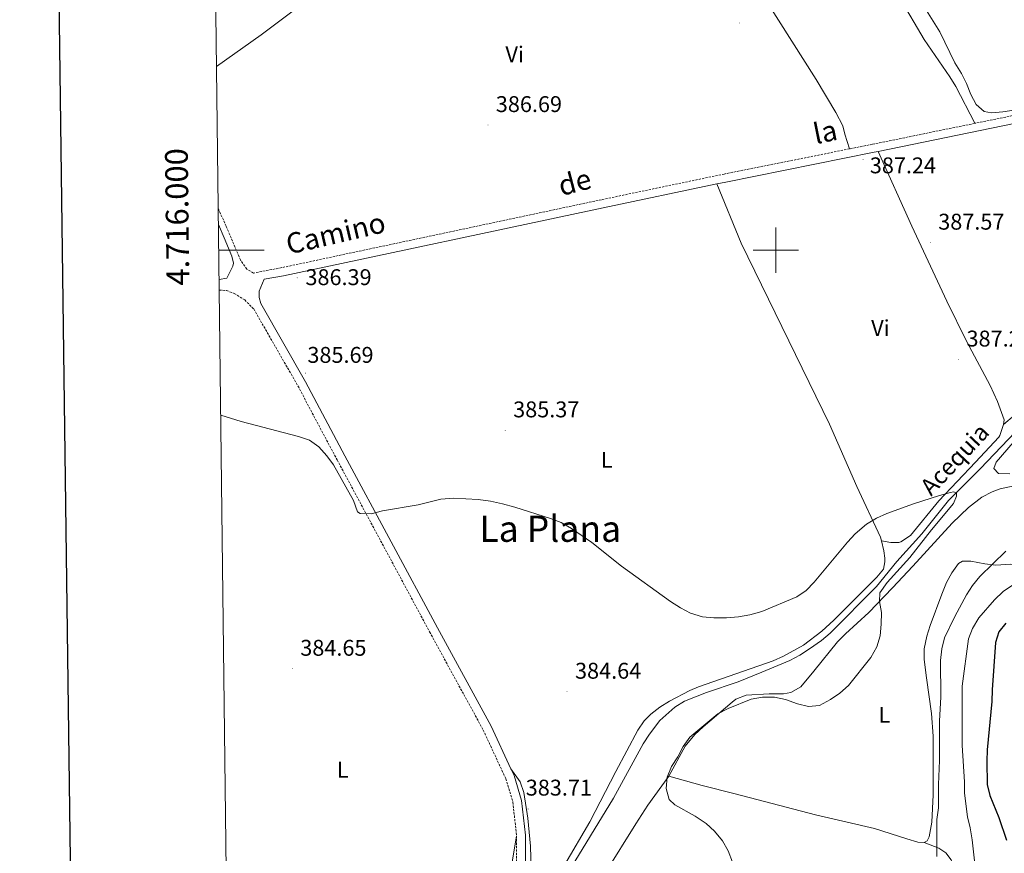
# Model space of a CAD drawing. Units: metres. Extents: x 582859 to 587350, y 4714652 to 4717677.
# Drawn here: x 583667 to 584101, y 4715734 to 4716102 of the extents above; entities that cross this region are included whole.
import ezdxf
from ezdxf.enums import TextEntityAlignment as Align

# ---------------------------------------------------------------- set-up
doc = ezdxf.new("R2010")
doc.units = ezdxf.units.M
doc.header["$MEASUREMENT"] = 0
doc.linetypes.add('TRAZOSX2', pattern=[1.5, 1, -0.5])
for name, color, linetype, lineweight in [('Carátula', 7, 'Continuous', 5), ('Level 13', 5, 'Continuous', 0), ('Level 21', 19, 'Continuous', 0), ('Level 36', 19, 'Continuous', 40), ('Level 37', 92, 'Continuous', 0), ('Level 4', 36, 'Continuous', 30), ('Level 41', 19, 'Continuous', 0), ('Level 43', 5, 'Continuous', 0), ('Level 44', 19, 'Continuous', 0), ('Level 45', 19, 'Continuous', 0), ('Level 5', 36, 'Continuous', 0), ('Level 61', 19, 'Continuous', 0), ('Level 63', 7, 'Continuous', 0), ('Level 7', 1, 'Continuous', 0)]:
    doc.layers.add(name, color=color, linetype=linetype, lineweight=lineweight)
doc.styles.add('Arial', font='ARIAL.TTF', dxfattribs={"height": 0.2})

# ---------------------------------------------------------------- blocks, each defined once
blk = doc.blocks.new('5PATER')
at = {"layer": 'Carátula', "linetype": 'Continuous', "lineweight": 5}
h = blk.add_hatch(color=250, dxfattribs=at)
edge = h.paths.add_edge_path()
edge.add_ellipse((0, 0), major_axis=(-1.33, -1.34), ratio=0.999422, start_angle=0, end_angle=360)

msp = doc.modelspace()

# ---------------------------------------------------------------- linework, layer by layer
at = {"layer": 'Level 13', "color": 5, "linetype": 'Continuous', "lineweight": 0, "ltscale": 0.5}
msp.add_polyline3d([(584108.46, 4715923.07, 386.03), (584090.18, 4715903.8, 385.98), (584076.15, 4715889.73, 385.7), (584064.29, 4715875.11, 385.07), (584053.35, 4715862.92, 384.44), (584044.32, 4715851.79, 384.13), (584023.89, 4715831.25, 383.5), (584020.07, 4715828.03, 383.48), (584014.86, 4715824.33, 383.5), (584010.66, 4715821.59, 383.35), (584006.26, 4715819.24, 383.19), (583993.91, 4715814.13, 383.5), (583983.37, 4715809.91, 383.19), (583969.47, 4715805.11, 382.87), (583959.78, 4715801.29, 382.56), (583955.53, 4715798.7, 382.37), (583949, 4715792.81, 382.25), (583944.37, 4715786.77, 382.12), (583941.63, 4715782.6, 381.98), (583928.49, 4715758.57, 381.67), (583896.47, 4715706.21, 380.19)], dxfattribs=at)
at = {"layer": 'Level 21', "color": 19, "linetype": 'TRAZOSX2', "lineweight": 0}
for points in [[(584308.29, 4716102.8, 391.1), (584274.32, 4716095.36, 391.1), (584159.56, 4716071.75, 390.16), (584104.22, 4716059.25, 389.53), (584087.68, 4716055.86, 388.94)], [(584087.68, 4716055.86, 388.94), (584042.55, 4716046.62, 387.33), (584032.54, 4716044.61, 387.18)], [(584032.54, 4716044.61, 387.18), (583977.33, 4716033.53, 386.39), (583923.18, 4716022.22, 386.7), (583782.4, 4715992.29, 386.39), (583769.91, 4715989.91, 386.47), (583767.07, 4715991.69, 386.47), (583764.18, 4715995.71, 386.47), (583757.92, 4716010.59, 386.78), (583754.41, 4716018.25, 386.89)], [(583754.84, 4715982.43, 386.6), (583757.99, 4715982.22, 386.6), (583761.48, 4715980.96, 386.28), (583766.09, 4715978.06, 386.28), (583770.04, 4715974.11, 386.28), (583789.53, 4715940.18, 385.66), (583806.78, 4715907.63, 385.34), (583847.53, 4715831.86, 385.03), (583871.16, 4715788.57, 384.71), (583881.1, 4715767.16, 384.4), (583884.2, 4715756.88, 384.09), (583885.84, 4715742.06, 383.14)], [(583885.84, 4715742.06, 383.14), (583885.83, 4715714.33, 381.26), (583884.96, 4715678.89, 380.32), (583884.29, 4715643.84, 380), (583883.29, 4715611.49, 380.94), (583882.82, 4715583.83, 382.83)]]:
    msp.add_polyline3d(points, dxfattribs=at)
at = {"layer": 'Level 21', "color": 19, "linetype": 'Continuous', "lineweight": 0}
for points in [[(584279.59, 4716092.82, 391.1), (584275.07, 4716091.83, 391.1), (584160.32, 4716068.22, 390.16), (584104.98, 4716055.72, 389.53), (584045.06, 4716043.45, 387.39)], [(584045.06, 4716043.45, 387.39), (584043.27, 4716043.09, 387.33), (583978.06, 4716030, 386.39), (583974, 4716029.15, 386.41)], [(583883.33, 4715771.59, 384.44), (583874.63, 4715790.32, 384.71), (583850.95, 4715833.71, 385.03), (583810.21, 4715909.46, 385.34), (583792.93, 4715942.06, 385.66), (583773.15, 4715976.49, 386.28), (583772.43, 4715979.13, 386.28), (583772.49, 4715981.89, 386.28), (583774.71, 4715987.15, 386.44), (583783.11, 4715988.75, 386.39), (583923.92, 4716018.69, 386.7), (583974, 4716029.15, 386.41)], [(583754.49, 4716011.31, 386.79), (583757, 4716005.46, 386.47), (583760.36, 4715997.42, 386.47), (583761.08, 4715994.26, 386.47), (583760.82, 4715992.94, 386.47), (583758.23, 4715987.68, 386.55), (583754.78, 4715987.02, 386.57)], [(583883.33, 4715771.59, 384.44), (583884.75, 4715768.55, 384.4), (583888.02, 4715757.66, 384.09), (583889.73, 4715742.27, 383.14), (583889.72, 4715714.28, 381.26), (583888.85, 4715678.8, 380.32), (583888.18, 4715643.74, 380), (583887.52, 4715622.57, 380.62)]]:
    msp.add_polyline3d(points, dxfattribs=at)
at = {"layer": 'Level 36', "color": 92, "linetype": 'Continuous', "lineweight": 0}
for points in [[(583753.65, 4716080.92, 387.5), (583773.34, 4716094.87, 387.7), (583801.04, 4716115.85, 387.7), (583868.78, 4716165.07, 387.81), (583888.86, 4716179.95, 388.49), (583926.29, 4716207.79, 390.57)], [(584015.56, 4716172.14, 391.75), (584043.99, 4716129.33, 390.26), (584065.34, 4716092.81, 389.86), (584076.7, 4716076.32, 389.39), (584079.31, 4716072.07, 389.28), (584087.68, 4716055.86, 388.94)], [(583977.81, 4716139.67, 388.63), (583996.41, 4716108.92, 387.45), (584017.82, 4716075.13, 387.5), (584026.5, 4716060.69, 386.82), (584029.53, 4716054.69, 386.82), (584030.38, 4716051.07, 386.82), (584032.54, 4716044.61, 387.18)], [(584100.35, 4715923.15, 386.14), (584114.85, 4715935.59, 386.76), (584118.45, 4715939.04, 386.92), (584130.87, 4715953.31, 387.39), (584153.01, 4715975.04, 388.02), (584171.33, 4715994.14, 388.02), (584193.01, 4716015.14, 388.65), (584219.3, 4716039.31, 389.28), (584232.95, 4716053.92, 389.54), (584240.16, 4716061.15, 389.58), (584248.7, 4716068.18, 389.71), (584254.55, 4716072.24, 389.9), (584268.2, 4716080.63, 390.16), (584272.14, 4716083.71, 390.13), (584279.59, 4716092.82, 391.1)], [(584045.06, 4716043.45, 387.39), (584059.92, 4716010.5, 387.39), (584075.31, 4715977.52, 387.34), (584084.03, 4715959.84, 387.08), (584094.48, 4715940.34, 386.29), (584097.66, 4715933.36, 386.14), (584100.55, 4715925.19, 386.14), (584100.35, 4715923.15, 386.14)], [(584046.5, 4715872.02, 384.44), (584046.07, 4715873.65, 384.44), (584035.67, 4715895.92, 386.01), (584023.67, 4715923.4, 386.94), (583984.79, 4716003.05, 387.09), (583974, 4716029.15, 386.41)], [(584100.35, 4715923.15, 386.14), (584098.73, 4715918.41, 386.72), (584098.18, 4715917.68, 386.76), (584087.99, 4715906.66, 386.57), (584071.75, 4715889.62, 385.82), (584059.3, 4715874.28, 385.19), (584055.1, 4715871.52, 385.24), (584054.16, 4715871.25, 385.19), (584050.73, 4715871.19, 384.88), (584046.5, 4715872.02, 384.44)], [(584104.57, 4715915.21, 386.39), (584097.12, 4715906.65, 386.07), (584096, 4715903.88, 386.07), (584098.11, 4715901.64, 386.07), (584103.11, 4715901.42, 386.32)], [(583952.96, 4715768.38, 384.59), (583960.06, 4715781.59, 384.9), (583964.34, 4715786.61, 384.9), (583967.96, 4715790.04, 384.9), (583980.8, 4715800.95, 384.9), (583982.48, 4715802.16, 384.9), (583986.96, 4715804.01, 384.59), (583997.03, 4715804.52, 383.96), (584003.43, 4715804.53, 383.96), (584006.66, 4715805.19, 383.96), (584011.01, 4715807.65, 384.53), (584016.74, 4715814.6, 384.9), (584027.22, 4715827.45, 384.9), (584030.64, 4715831.07, 384.9), (584041.06, 4715840.42, 384.9), (584051.42, 4715851.26, 385.05), (584060.43, 4715860.83, 385.53), (584077.7, 4715879.8, 387.1), (584084.88, 4715886.67, 387.78), (584090.81, 4715891.19, 388.04), (584095.24, 4715893.57, 388.04), (584098.91, 4715894.81, 388.04), (584107.81, 4715896.79, 388.04)], [(583907.02, 4715729.37, 381.02), (583918.11, 4715748.13, 381.61), (583929.51, 4715770.35, 382.82), (583939.26, 4715788.57, 382.87), (583942.09, 4715792.69, 382.87), (583945, 4715795.68, 382.87), (583948.99, 4715798.71, 383.18), (583953.26, 4715801.28, 383.5), (583962.19, 4715806.1, 383.5), (583965.95, 4715807.67, 383.5), (583998.83, 4715819.18, 383.81), (584003.44, 4715821.1, 383.81), (584012.16, 4715826.05, 383.81), (584020.33, 4715832.19, 383.81), (584025.64, 4715836.96, 383.81), (584044.52, 4715855.93, 384.32), (584047.39, 4715859.48, 384.44), (584048.05, 4715862.78, 384.44), (584047.98, 4715864.29, 384.44), (584047.65, 4715867.59, 384.44), (584046.5, 4715872.02, 384.44)], [(584108.12, 4715861.6, 391.76), (584103.32, 4715861.74, 390.87), (584096.99, 4715861.28, 390.24), (584092.11, 4715861.83, 389.33), (584085.93, 4715863.07, 387.41), (584082.24, 4715863.07, 387.1), (584080.52, 4715861.95, 387.1), (584077.49, 4715857.89, 386.64), (584075.17, 4715853.55, 386.18), (584073.07, 4715848.48, 386.01), (584068.06, 4715834.74, 386.16), (584066.54, 4715829.96, 386.43), (584065.29, 4715824.34, 386.79), (584065.36, 4715819.66, 387.1), (584066.41, 4715811.69, 387.73), (584068.65, 4715795.88, 388.36), (584069.26, 4715785.91, 388.79), (584069.32, 4715775.91, 389.18), (584069.29, 4715760.04, 389.3), (584068.69, 4715747.99, 389.3), (584067.57, 4715741.66, 388.98), (584066.65, 4715739.82, 388.67), (584065.4, 4715739.09, 388.67)], [(583883.33, 4715771.59, 384.44), (583887.35, 4715765.86, 383.81), (583889, 4715761.14, 383.85), (583890.82, 4715749.81, 383.05), (583891.98, 4715737.41, 382.16), (583892.53, 4715716.98, 380.99)], [(583921.67, 4715719.17, 383.96), (583922.64, 4715721.55, 383.96), (583925.07, 4715725.93, 383.96), (583938.31, 4715747.38, 384.2), (583943.7, 4715755.59, 384.35), (583952.96, 4715768.38, 384.59)], [(584065.4, 4715739.09, 388.67), (584062.57, 4715739.29, 388.67), (584057.8, 4715740.74, 388.51), (584043.51, 4715745.21, 387.2), (584017.57, 4715751.31, 385.79), (583982.07, 4715760.46, 385.22), (583967.65, 4715764.16, 385.22), (583952.96, 4715768.38, 384.59)], [(583885.84, 4715742.06, 383.14), (583882.75, 4715723.41, 382.74), (583881.16, 4715703.28, 382.33), (583880.62, 4715691.54, 381.57), (583880.85, 4715676.6, 380.15), (583880.94, 4715656.56, 379.06), (583880.54, 4715650.63, 378.74), (583879.24, 4715645.8, 378.75), (583876.93, 4715641.28, 378.56), (583874.47, 4715637.91, 378.43), (583864.18, 4715626.99, 378.19), (583856.65, 4715620.27, 378.05), (583845.12, 4715610.71, 377.89), (583831.33, 4715600.38, 377.42), (583826.04, 4715597.22, 377.17), (583821.5, 4715595.44, 377.17), (583816.82, 4715594.19, 376.86), (583808.02, 4715594.67, 376.57), (583802.17, 4715596.41, 376.55), (583794.71, 4715600.99, 376.49), (583774.14, 4715615.16, 376.21), (583759.15, 4715624.54, 376.45)], [(584065.4, 4715739.09, 388.67), (584071.85, 4715736.65, 390.24), (584074.88, 4715734.55, 390.24), (584077.25, 4715731.45, 391.18), (584078.69, 4715726.63, 391.27), (584079.11, 4715719.47, 390.88), (584078.1, 4715707.4, 390.55), (584078.17, 4715702.73, 390.55), (584080.86, 4715681.58, 390.55), (584081.06, 4715677.03, 390.55), (584080.13, 4715672.03, 390.24), (584079.21, 4715669.59, 390.24)]]:
    msp.add_polyline3d(points, dxfattribs=at)
at = {"layer": 'Level 4', "color": 36, "linetype": 'Continuous', "lineweight": 30}
msp.add_polyline3d([(584101.35, 4715835.73, 400.01), (584098.2, 4715831.86, 400.01), (584096.85, 4715827.24, 400.01), (584095.3, 4715806.27, 400.01), (584095.18, 4715801.27, 400.01), (584093.11, 4715779.94, 400.01), (584092.97, 4715774.89, 400.01), (584093.1, 4715764.71, 400.01), (584094.27, 4715759.85, 400.01), (584098.24, 4715750.17, 400.01), (584101.58, 4715740.13, 400.01)], dxfattribs=at)
at = {"layer": 'Level 5', "color": 36, "linetype": 'Continuous', "lineweight": 0}
for points in [[(584066.34, 4716105.49, 390.01), (584072.23, 4716096.15, 390.01), (584078.82, 4716082.53, 390.01), (584081.74, 4716077.88, 390.01), (584084.03, 4716073.43, 390.01), (584085.99, 4716068.61, 390.01), (584088.27, 4716064.16, 390.01), (584091.77, 4716061.02, 390.01), (584094.99, 4716060.5, 390.01), (584099.97, 4716060.99, 390.01), (584122.01, 4716064.35, 390.01)], [(583755.5, 4715927.34, 385.01), (583764.54, 4715924.48, 385.01), (583789.76, 4715917.91, 385.01), (583794.65, 4715916.24, 385.01), (583798.71, 4715913.33, 385.01), (583802.25, 4715909.37, 385.01), (583805.23, 4715905.39, 385.01), (583814.07, 4715889.73, 385.01), (583815.82, 4715884.79, 385.01), (583816.9, 4715883.94, 385.01), (583821.81, 4715883.86, 385.01), (583826.82, 4715885.16, 385.01), (583842.51, 4715887.76, 385.01), (583852.53, 4715890.27, 385.01), (583858.04, 4715890.76, 385.01), (583868.85, 4715890.14, 385.01), (583874.34, 4715889.4, 385.01), (583879.69, 4715888.32, 385.01), (583885.13, 4715886.77, 385.01), (583900.78, 4715881.85, 385.01), (583905.44, 4715880.03, 385.01), (583910.03, 4715877.47, 385.01), (583918.93, 4715871.26, 385.01), (583932.04, 4715860.74, 385.01), (583953.65, 4715845.3, 385.01), (583958.03, 4715842.46, 385.01), (583962.46, 4715840.16, 385.01), (583967.67, 4715838.47, 385.01), (583972.66, 4715838.09, 385.01), (583978.35, 4715838.08, 385.01), (583983.63, 4715838.47, 385.01), (583988.55, 4715839.31, 385.01), (583993.92, 4715840.91, 385.01), (584009.23, 4715847.34, 385.01), (584013.38, 4715850.1, 385.01), (584016.94, 4715853.71, 385.01), (584031.58, 4715871.42, 385.01), (584034.99, 4715875.06, 385.01), (584039.99, 4715879.36, 385.01), (584044.31, 4715881.96, 385.01), (584048.88, 4715883.97, 385.01), (584060.73, 4715888.27, 385.01), (584072.16, 4715891.96, 385.01), (584077.01, 4715893.22, 385.01), (584078.34, 4715893.5, 385.01), (584079.63, 4715893.12, 385.01), (584079.63, 4715891.57, 385.01), (584078.21, 4715888.36, 385.01), (584068.58, 4715876.85, 385.01), (584059.03, 4715864.56, 385.01), (584049.02, 4715853.62, 385.01), (584045.77, 4715849.13, 385.01), (584045.64, 4715845.27, 385.01), (584046.54, 4715840.35, 385.01), (584046.41, 4715835.23, 385.01), (584046.03, 4715830.08, 385.01), (584044.53, 4715825.32, 385.01), (584041.87, 4715820.59, 385.01), (584031.99, 4715808.21, 385.01), (584028.27, 4715804.88, 385.01), (584024.16, 4715802.01, 385.01), (584019.25, 4715799.47, 385.01), (584014.36, 4715798.96, 385.01), (584009.51, 4715800.15, 385.01), (584004.33, 4715802.05, 385.01), (583999.46, 4715803.17, 385.01), (583994.18, 4715803.09, 385.01), (583989.11, 4715802.22, 385.01), (583978.98, 4715798.07, 385.01), (583974.55, 4715795.75, 385.01), (583962.12, 4715785.46, 385.01), (583959.2, 4715781.41, 385.01), (583956.85, 4715776.85, 385.01), (583954.01, 4715772.6, 385.01), (583952.21, 4715767.84, 385.01), (583951.69, 4715762.82, 385.01), (583952.98, 4715758.06, 385.01), (583955.55, 4715755.62, 385.01), (583964.5, 4715750.65, 385.01), (583969.32, 4715747.51, 385.01), (583973.05, 4715744.03, 385.01), (583976.52, 4715739.78, 385.01), (583978.96, 4715735.41, 385.01), (583980.89, 4715730.39, 385.01)], [(584101.35, 4715867.47, 390.01), (584089.91, 4715856.19, 390.01), (584086.7, 4715852.35, 390.01), (584083.96, 4715848.14, 390.01), (584078.84, 4715838.69, 390.01), (584074.33, 4715829.3, 390.01), (584073.19, 4715824.43, 390.01), (584072.54, 4715819.32, 390.01)], [(584104.32, 4715852.45, 395.01), (584100.16, 4715849.68, 395.01), (584096.34, 4715846.03, 395.01), (584089.39, 4715838.05, 395.01), (584086.69, 4715833.42, 395.01), (584084.92, 4715828.73, 395.01), (584082.17, 4715807.94, 395.01), (584082.04, 4715802.94, 395.01), (584082.04, 4715781.83, 395.01), (584083.06, 4715765.87, 395.01), (584083.06, 4715760.87, 395.01), (584084.47, 4715750.43, 395.01), (584085.67, 4715745.58, 395.01), (584086.52, 4715740.21, 395.01), (584087.65, 4715729.76, 395.01)], [(584072.54, 4715819.32, 390.01), (584072.65, 4715803.19, 390.01), (584072.14, 4715792.54, 390.01), (584072.13, 4715775.27, 390.01), (584071.61, 4715764.59, 390.01), (584071.61, 4715754.31, 390.01), (584070.96, 4715749.21, 390.01), (584070.95, 4715732.93, 390.01)]]:
    msp.add_polyline3d(points, dxfattribs=at)
at = {"layer": 'Level 61', "color": 19, "linetype": 'Continuous', "lineweight": 0}
msp.add_polyline3d([(583765.99, 4715057.22, 0.01), (583738.12, 4717370.48, 0.01), (587156.03, 4717412.59, 0.01), (587185.07, 4715099.33, 0.01), (583765.99, 4715057.22, 0.01)], close=True, dxfattribs=at)
at = {"layer": 'Level 63', "linetype": 'Continuous', "lineweight": 30}
msp.add_polyline3d([(583666.97, 4717419.64, -0.24), (583698.74, 4715004.86, -0.24), (587253.41, 4715051.64, -0.24), (587221.67, 4717463.42, -0.24), (583666.97, 4717419.64, -0.24)], dxfattribs=at)
at = {"layer": 'Level 63', "linetype": 'Continuous', "lineweight": 0}
for points in [[(584000, 4715990.01, 0.01), (584000, 4716010.01, 0.01)], [(583754.63, 4716000.01, 0.01), (583774.63, 4716000.01, 0.01)], [(583990, 4716000.01, 0.01), (584010, 4716000.01, 0.01)]]:
    msp.add_polyline3d(points, dxfattribs=at)

# ---------------------------------------------------------------- block references
at = {"layer": 'Level 7', "color": 19, "linetype": 'Continuous', "lineweight": 0, "xscale": 0.09999983015004542, "yscale": 0.09999983015004542}
for p in [(583984.11, 4716100.01, 387.33), (583873.19, 4716055.14, 386.7), (584038.44, 4716039.91, 387.25), (584068.06, 4716003.34, 387.58), (583789.19, 4715987.84, 386.4), (584080.52, 4715951.87, 387.26), (583792.8, 4715945.82, 385.69), (583880.83, 4715920.67, 385.38), (583787.06, 4715815.66, 384.66), (583908.08, 4715805.55, 384.65), (583890.94, 4715753.83, 383.72)]:
    msp.add_blockref('5PATER', p, dxfattribs=at)

# ---------------------------------------------------------------- texts
at = {"layer": 'Level 37', "color": 92, "linetype": 'Continuous', "lineweight": 0, "style": 'Arial'}
for s, p in [('Vi', (583884.99, 4716086.23, 386.92)), ('Vi', (584046.09, 4715965.71, 387.08)), ('L', (583925.51, 4715907.65, 385.24)), ('L', (584047.9, 4715795.33, 386.78)), ('L', (583809.2, 4715771.19, 384.51))]:
    msp.add_text(s, height=7, dxfattribs=at).set_placement(p, align=Align.MIDDLE_CENTER)
at = {"layer": 'Level 41', "color": 19, "linetype": 'Continuous', "lineweight": 0, "style": 'Arial'}
for s, p in [('386.69', (583876.69, 4716058.64, 386.7)), ('387.24', (584041.43, 4716031.66, 387.25)), ('387.57', (584071.56, 4716006.84, 387.58)), ('386.39', (583792.83, 4715982.41, 386.4)), ('387.26', (584084.02, 4715955.37, 387.26)), ('385.69', (583793.69, 4715948.18, 385.69)), ('385.37', (583884.33, 4715924.17, 385.38)), ('384.65', (583790.56, 4715819.16, 384.66)), ('384.64', (583911.58, 4715809.05, 384.65)), ('383.71', (583889.87, 4715757.57, 383.72))]:
    msp.add_text(s, height=7, dxfattribs=at).set_placement(p, align=Align.BOTTOM_LEFT)
at = {"layer": 'Level 43', "color": 5, "linetype": 'Continuous', "lineweight": 0, "style": 'Arial'}
msp.add_text('Acequia', height=7.5, rotation=46.8651, dxfattribs=at).set_placement((584070.14, 4715889.75, 425.42), align=Align.BOTTOM_LEFT)
at = {"layer": 'Level 44', "color": 19, "linetype": 'Continuous', "lineweight": 0, "style": 'Arial'}
for s, rotation, p in [('la', 11.3626, (584023.2, 4716044.94, 425.42)), ('de', 14.7477, (583913.28, 4716022.91, 425.42)), ('Camino', 13.0689, (583807.78, 4716000.34, 425.42))]:
    msp.add_text(s, height=9, rotation=rotation, dxfattribs=at).set_placement(p, align=Align.BOTTOM_CENTER)
at = {"layer": 'Level 45', "color": 19, "linetype": 'Continuous', "lineweight": 0, "style": 'Arial'}
msp.add_text('La Plana', height=11.5, dxfattribs=at).set_placement((583900.67, 4715877.27, 384.96), align=Align.MIDDLE_CENTER)
at = {"layer": 'Level 63', "linetype": 'Continuous', "lineweight": 0, "style": 'Arial'}
msp.add_text('4.716.000', height=10, rotation=90.6903, dxfattribs=at).set_placement((583744.45, 4716014.72, 0.01), align=Align.BOTTOM_CENTER)

doc.saveas('drawing.dxf')
